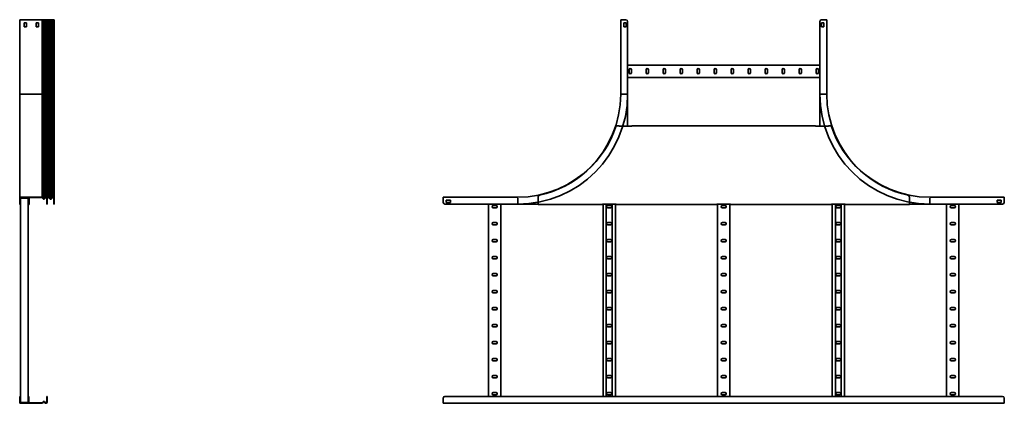
# Model space of a CAD drawing. Units: millimetres. Extents: x -1850 to 5017, y -1850 to 2250.
# Drawn here: x 2150 to 5017, y -617 to 500 of the extents above; entities that cross this region are included whole.
import ezdxf

# ---------------------------------------------------------------- set-up
doc = ezdxf.new("R2010")
doc.units = ezdxf.units.MM

msp = doc.modelspace()

# ---------------------------------------------------------------- linework, layer by layer
at = {"color": 7, "linetype": 'Continuous', "lineweight": 35}
for p, q in [((2152.3, 500.2), (2150.2, 500.2)), ((2150.2, 500.2), (2150.2, 283.2)), ((2152.3, 500.2), (2214.6, 500.2)), ((2169.7, 491.2), (2162.7, 491.2)), ((2162.7, 491.2), (2162.7, 479.2)), ((2169.7, 479.2), (2169.7, 491.2)), ((2204.6, 491.2), (2197.6, 491.2)), ((2197.6, 491.2), (2197.6, 479.2)), ((2204.6, 479.2), (2204.6, 491.2)), ((2214.6, 500.2), (2215.7, 500.2)), ((2215.7, 500.2), (2215.7, 283.2)), ((2216.3, 500.2), (2215.7, 500.2)), ((2216.3, 500.2), (2219, 500.2)), ((2219, 283.2), (2219, 500.2)), ((2219, 500.2), (2221.2, 500.2)), ((2221.2, 283.2), (2221.2, 500.2)), ((2221.2, 500.2), (2224.5, 500.2)), ((2224.5, 283.2), (2224.5, 500.2)), ((2224.5, 500.2), (2226.4, 500.2)), ((2226.4, 283.2), (2226.4, 500.2)), ((2226.4, 500.2), (2226.9, 500.2)), ((2226.9, 283.2), (2226.9, 500.2)), ((2226.9, 500.2), (2230.2, 500.2)), ((2230.2, 283.2), (2230.2, 500.2)), ((2230.2, 500.2), (2234.6, 500.2)), ((2234.6, 500.2), (2235.1, 500.2)), ((2235.1, 500.2), (2235.1, 283.2)), ((2235.4, 500.2), (2235.1, 500.2)), ((2235.4, 500.2), (2238.1, 500.2)), ((2238.1, 500.2), (2238.1, 283.2)), ((2238.1, 500.2), (2242.1, 500.2)), ((2242.1, 500.2), (2242.1, 283.2)), ((2242.1, 500.2), (2245.3, 500.2)), ((2245.3, 500.2), (2245.3, 283.2)), ((2245.3, 500.2), (2246.4, 500.2)), ((2246.4, 500.2), (2246.4, 283.2)), ((2246.4, 500.2), (2247, 500.2)), ((2247, 500.2), (2247, 283.2)), ((2247, 500.2), (2249, 500.2)), ((2249, 500.2), (2250.2, 500.2)), ((2249, 495.2), (2249, 500.2)), ((2250.2, 495.2), (2249, 495.2)), ((2249, 495.2), (2249, 283.2)), ((2250.2, 500.2), (2250.2, 495.2)), ((2250.2, 495.2), (2250.2, 283.2)), ((3900, 500.2), (3900, 283.2)), ((3902.2, 500.2), (3900, 500.2)), ((3915, 500.2), (3902.2, 500.2)), ((3915.7, 491.2), (3908.7, 491.2)), ((3908.7, 491.2), (3908.7, 479.2)), ((3915.7, 479.2), (3915.7, 491.2)), ((3920, 495.2), (3920, 283.2)), ((4480, 283.2), (4480, 495.2)), ((4484.3, 491.2), (4484.3, 479.2)), ((4491.3, 491.2), (4484.3, 491.2)), ((4485, 500.2), (4497.8, 500.2)), ((4491.3, 479.2), (4491.3, 491.2)), ((4497.8, 500.2), (4500, 500.2)), ((4500, 500.2), (4500, 283.2)), ((2162.7, 479.2), (2169.7, 479.2)), ((2197.6, 479.2), (2204.6, 479.2)), ((3908.7, 479.2), (3915.7, 479.2)), ((4484.3, 479.2), (4491.3, 479.2)), ((3920, 368.2), (4480, 368.2)), ((3924.3, 354.2), (3924.3, 346.2)), ((3931.3, 346.2), (3931.3, 354.2)), ((3973.8, 354.2), (3973.8, 346.2)), ((3980.8, 346.2), (3980.8, 354.2)), ((4023.3, 354.2), (4023.3, 346.2)), ((4030.3, 346.2), (4030.3, 354.2)), ((4072.8, 354.2), (4072.8, 346.2)), ((4079.8, 346.2), (4079.8, 354.2)), ((4122.3, 354.2), (4122.3, 346.2)), ((4129.3, 346.2), (4129.3, 354.2)), ((4171.8, 354.2), (4171.8, 346.2)), ((4178.8, 346.2), (4178.8, 354.2)), ((4221.3, 354.2), (4221.3, 346.2)), ((4228.3, 346.2), (4228.3, 354.2)), ((4270.8, 354.2), (4270.8, 346.2)), ((4277.8, 346.2), (4277.8, 354.2)), ((4320.3, 354.2), (4320.3, 346.2)), ((4327.3, 346.2), (4327.3, 354.2)), ((4369.8, 354.2), (4369.8, 346.2)), ((4376.8, 346.2), (4376.8, 354.2)), ((4419.3, 354.2), (4419.3, 346.2)), ((4426.3, 346.2), (4426.3, 354.2)), ((4468.8, 354.2), (4468.8, 346.2)), ((4475.8, 346.2), (4475.8, 354.2)), ((3920, 332.2), (4480, 332.2)), ((2150.2, 283.2), (2215.7, 283.2)), ((2150.2, 283.2), (2150.2, -16.8)), ((2215.7, -16.8), (2215.7, 283.2)), ((2215.7, 283.2), (2219, 283.2)), ((2219, -20.8), (2219, 283.2)), ((2219, 283.2), (2221.2, 283.2)), ((2221.2, -20.9), (2221.2, 283.2)), ((2221.2, 283.2), (2224.5, 283.2)), ((2224.5, -17.6), (2224.5, 283.2)), ((2224.5, 283.2), (2226.4, 283.2)), ((2226.4, -16.8), (2226.4, 283.2)), ((2226.4, 283.2), (2226.9, 283.2)), ((2226.9, -16.8), (2226.9, 283.2)), ((2226.9, 283.2), (2230.2, 283.2)), ((2230.2, -20), (2230.2, 283.2)), ((2235.1, 283.2), (2235.1, -18)), ((2235.1, 283.2), (2238.1, 283.2)), ((2238.1, 283.2), (2238.1, -21.5)), ((2238.1, 283.2), (2242.1, 283.2)), ((2242.1, 283.2), (2242.1, -21.7)), ((2242.1, 283.2), (2245.3, 283.2)), ((2245.3, 283.2), (2245.3, -18.4)), ((2245.3, 283.2), (2246.4, 283.2)), ((2246.4, 283.2), (2246.4, -18)), ((2246.4, 283.2), (2247, 283.2)), ((2247, 283.2), (2247, -18)), ((2247, 283.2), (2249, 283.2)), ((2249, 283.2), (2249, -36.8)), ((2250.2, 283.2), (2249, 283.2)), ((2250.2, 283.2), (2250.2, -36.8)), ((3920, 283.2), (3902.2, 283.2)), ((3920, 283.2), (3920, 190.3)), ((4480, 283.2), (4497.8, 283.2)), ((4480, 190.3), (4480, 283.2)), ((3886.2, 189.2), (3886.2, 191.4)), ((3886.2, 191.4), (3895.4, 191.4)), ((3895.4, 190.3), (3895.4, 191.4)), ((3932.4, 190.3), (3895.4, 190.3)), ((3932.4, 191.4), (3932.4, 190.3)), ((4467.6, 191.4), (3932.4, 191.4)), ((4467.6, 190.3), (4467.6, 191.4)), ((4504.6, 190.3), (4467.6, 190.3)), ((4504.6, 191.4), (4504.6, 190.3)), ((4513.8, 191.4), (4504.6, 191.4)), ((4513.8, 189.2), (4513.8, 191.4)), ((2152.3, -16.8), (2150.2, -16.8)), ((2150.2, -19), (2150.2, -16.8)), ((2150.2, -19), (2151.4, -19)), ((2150.2, -31.8), (2150.2, -19)), ((2152.3, -18), (2151.4, -18)), ((2151.4, -19), (2151.4, -18)), ((2151.4, -31.8), (2151.4, -19)), ((2152.6, -20.2), (2151.4, -20.2)), ((2152.3, -16.8), (2152.3, -18)), ((2152.3, -16.8), (2214.6, -16.8)), ((2152.3, -18), (2214.6, -18)), ((2153.6, -19.2), (2152.6, -19.2)), ((2152.6, -20.2), (2152.6, -19.2)), ((2152.6, -31.8), (2152.6, -20.2)), ((2153.6, -18), (2153.6, -19.2)), ((2153.6, -19.2), (2174.2, -19.2)), ((2174.2, -19.2), (2174.2, -18)), ((2174.2, -19.2), (2175.2, -19.2)), ((2174.6, -19.2), (2174.6, -614.4)), ((2175.2, -20.2), (2175.2, -19.2)), ((2176.4, -20.2), (2175.2, -20.2)), ((2175.2, -20.2), (2175.2, -31.8)), ((2176.4, -20.2), (2176.4, -18)), ((2176.4, -20.2), (2176.4, -31.8)), ((2177.6, -18), (2177.6, -35.8)), ((2214.6, -16.8), (2214.6, -18)), ((2214.6, -16.8), (2215.7, -16.8)), ((2214.6, -18), (2215.1, -18)), ((2215.4, -18.4), (2215.1, -18)), ((2216.3, -17.6), (2215.4, -18.4)), ((2215.4, -18.4), (2218.1, -21.5)), ((2216.3, -17.6), (2215.7, -16.8)), ((2216.3, -17.6), (2219, -20.8)), ((2219, -20.8), (2218.1, -21.5)), ((2221.2, -20.9), (2224.5, -17.6)), ((2221.2, -20.9), (2222.1, -21.7)), ((2222.1, -21.7), (2225.3, -18.4)), ((2224.5, -17.6), (2225.3, -18.4)), ((2226.4, -16.8), (2226.4, -18)), ((2226.4, -16.8), (2226.9, -16.8)), ((2226.4, -18), (2226.9, -18)), ((2226.9, -16.8), (2226.9, -18)), ((2230.2, -20), (2229, -20)), ((2229, -20), (2229, -31.8)), ((2230.2, -18), (2235.1, -18)), ((2230.2, -20), (2230.2, -31.8)), ((2235.1, -18), (2238.1, -21.5)), ((2242.1, -21.7), (2245.3, -18.4)), ((2246.4, -18), (2247, -18)), ((3383, -19), (3383, -16.8)), ((3383, -16.8), (3600, -16.8)), ((3383, -31.8), (3383, -19)), ((3404, -25.5), (3392, -25.5)), ((3392, -25.5), (3392, -32.5)), ((3404, -32.5), (3404, -25.5)), ((3600, -36.8), (3600, -19)), ((3659.5, -15.7), (3659.5, -35.8)), ((4740.5, -15.7), (4740.5, -35.8)), ((5017, -16.8), (4800, -16.8)), ((4800, -36.8), (4800, -19)), ((4996, -25.5), (4996, -32.5)), ((5008, -25.5), (4996, -25.5)), ((5008, -32.5), (5008, -25.5)), ((5017, -19), (5017, -16.8)), ((5017, -31.8), (5017, -19)), ((2150.2, -31.8), (2151.4, -31.8)), ((2150.2, -36.8), (2150.2, -31.8)), ((2150.2, -36.8), (2150.2, -38)), ((2151.4, -36.8), (2150.2, -36.8)), ((2152.3, -38), (2150.2, -38)), ((2151.4, -31.8), (2151.4, -36.8)), ((2151.4, -31.8), (2152.6, -31.8)), ((2152.6, -36.8), (2151.4, -36.8)), ((2152.3, -36.8), (2152.3, -38)), ((2152.6, -38), (2152.3, -38)), ((2152.6, -31.8), (2152.6, -36.8)), ((2152.6, -36.8), (2152.6, -614.4)), ((2174.6, -36.8), (2175.2, -36.8)), ((2174.6, -38), (2175.4, -38)), ((2175.2, -36.8), (2175.2, -31.8)), ((2175.2, -31.8), (2176.4, -31.8)), ((2176.4, -36.8), (2175.2, -36.8)), ((2175.4, -38), (2175.4, -36.8)), ((2175.4, -38), (2177.6, -38)), ((2176.4, -31.8), (2176.4, -36.8)), ((2176.4, -35.8), (2177.6, -35.8)), ((2177.6, -35.8), (2177.6, -38)), ((2229, -31.8), (2230.2, -31.8)), ((2229, -36.8), (2229, -31.8)), ((2230.2, -36.8), (2229, -36.8)), ((2230.2, -31.8), (2230.2, -36.8)), ((2250.2, -36.8), (2249, -36.8)), ((3600, -36.8), (3388, -36.8)), ((3392, -32.5), (3404, -32.5)), ((3515, -36.8), (3515, -596.8)), ((3537, -41.1), (3529, -41.1)), ((3529, -48.1), (3537, -48.1)), ((3551, -36.8), (3551, -596.8)), ((3659.5, -36.8), (3600, -36.8)), ((3659.5, -35.8), (3659.5, -38)), ((3846.5, -38), (3659.5, -38)), ((3886.5, -36.9), (3846.5, -36.9)), ((3846.5, -36.9), (3846.5, -38)), ((3848.5, -36.9), (3848.5, -596.8)), ((3858, -36.9), (3858, -596.8)), ((3870.5, -41.1), (3862.5, -41.1)), ((3862.5, -48.1), (3870.5, -48.1)), ((3875, -36.9), (3875, -596.8)), ((3884.5, -36.9), (3884.5, -596.8)), ((3886.5, -38), (3886.5, -36.9)), ((4180, -38), (3886.5, -38)), ((4220, -36.9), (4180, -36.9)), ((4180, -36.9), (4180, -38)), ((4182, -36.9), (4182, -596.8)), ((4204, -41.1), (4196, -41.1)), ((4196, -48.1), (4204, -48.1)), ((4218, -36.9), (4218, -596.8)), ((4220, -38), (4220, -36.9)), ((4513.5, -38), (4220, -38)), ((4553.5, -36.9), (4513.5, -36.9)), ((4513.5, -36.9), (4513.5, -38)), ((4515.5, -36.9), (4515.5, -596.8)), ((4525, -36.9), (4525, -596.8)), ((4537.5, -41.1), (4529.5, -41.1)), ((4529.5, -48.1), (4537.5, -48.1)), ((4542, -36.9), (4542, -596.8)), ((4551.5, -36.9), (4551.5, -596.8)), ((4553.5, -38), (4553.5, -36.9)), ((4740.5, -38), (4553.5, -38)), ((4740.5, -35.8), (4740.5, -38)), ((4800, -36.8), (4740.5, -36.8)), ((5012, -36.8), (4800, -36.8)), ((4849, -36.8), (4849, -596.8)), ((4871, -41.1), (4863, -41.1)), ((4863, -48.1), (4871, -48.1)), ((4885, -36.8), (4885, -596.8)), ((4996, -32.5), (5008, -32.5)), ((3537, -90.6), (3529, -90.6)), ((3529, -97.6), (3537, -97.6)), ((3870.5, -90.6), (3862.5, -90.6)), ((3862.5, -97.6), (3870.5, -97.6)), ((4204, -90.6), (4196, -90.6)), ((4196, -97.6), (4204, -97.6)), ((4537.5, -90.6), (4529.5, -90.6)), ((4529.5, -97.6), (4537.5, -97.6)), ((4871, -90.6), (4863, -90.6)), ((4863, -97.6), (4871, -97.6)), ((3537, -140.1), (3529, -140.1)), ((3870.5, -140.1), (3862.5, -140.1)), ((4204, -140.1), (4196, -140.1)), ((4537.5, -140.1), (4529.5, -140.1)), ((4871, -140.1), (4863, -140.1)), ((3529, -147.1), (3537, -147.1)), ((3862.5, -147.1), (3870.5, -147.1)), ((4196, -147.1), (4204, -147.1)), ((4529.5, -147.1), (4537.5, -147.1)), ((4863, -147.1), (4871, -147.1)), ((3537, -189.6), (3529, -189.6)), ((3529, -196.6), (3537, -196.6)), ((3870.5, -189.6), (3862.5, -189.6)), ((3862.5, -196.6), (3870.5, -196.6)), ((4204, -189.6), (4196, -189.6)), ((4196, -196.6), (4204, -196.6)), ((4537.5, -189.6), (4529.5, -189.6)), ((4529.5, -196.6), (4537.5, -196.6)), ((4871, -189.6), (4863, -189.6)), ((4863, -196.6), (4871, -196.6)), ((3537, -239.1), (3529, -239.1)), ((3529, -246.1), (3537, -246.1)), ((3870.5, -239.1), (3862.5, -239.1)), ((3862.5, -246.1), (3870.5, -246.1)), ((4204, -239.1), (4196, -239.1)), ((4196, -246.1), (4204, -246.1)), ((4537.5, -239.1), (4529.5, -239.1)), ((4529.5, -246.1), (4537.5, -246.1)), ((4871, -239.1), (4863, -239.1)), ((4863, -246.1), (4871, -246.1)), ((3537, -288.6), (3529, -288.6)), ((3529, -295.6), (3537, -295.6)), ((3870.5, -288.6), (3862.5, -288.6)), ((3862.5, -295.6), (3870.5, -295.6)), ((4204, -288.6), (4196, -288.6)), ((4196, -295.6), (4204, -295.6)), ((4537.5, -288.6), (4529.5, -288.6)), ((4529.5, -295.6), (4537.5, -295.6)), ((4871, -288.6), (4863, -288.6)), ((4863, -295.6), (4871, -295.6)), ((3537, -338.1), (3529, -338.1)), ((3870.5, -338.1), (3862.5, -338.1)), ((4204, -338.1), (4196, -338.1)), ((4537.5, -338.1), (4529.5, -338.1)), ((4871, -338.1), (4863, -338.1)), ((3529, -345.1), (3537, -345.1)), ((3862.5, -345.1), (3870.5, -345.1)), ((4196, -345.1), (4204, -345.1)), ((4529.5, -345.1), (4537.5, -345.1)), ((4863, -345.1), (4871, -345.1)), ((3537, -387.6), (3529, -387.6)), ((3529, -394.6), (3537, -394.6)), ((3870.5, -387.6), (3862.5, -387.6)), ((3862.5, -394.6), (3870.5, -394.6)), ((4204, -387.6), (4196, -387.6)), ((4196, -394.6), (4204, -394.6)), ((4537.5, -387.6), (4529.5, -387.6)), ((4529.5, -394.6), (4537.5, -394.6)), ((4871, -387.6), (4863, -387.6)), ((4863, -394.6), (4871, -394.6)), ((3537, -437.1), (3529, -437.1)), ((3529, -444.1), (3537, -444.1)), ((3870.5, -437.1), (3862.5, -437.1)), ((3862.5, -444.1), (3870.5, -444.1)), ((4204, -437.1), (4196, -437.1)), ((4196, -444.1), (4204, -444.1)), ((4537.5, -437.1), (4529.5, -437.1)), ((4529.5, -444.1), (4537.5, -444.1)), ((4871, -437.1), (4863, -437.1)), ((4863, -444.1), (4871, -444.1)), ((3537, -486.6), (3529, -486.6)), ((3870.5, -486.6), (3862.5, -486.6)), ((4204, -486.6), (4196, -486.6)), ((4537.5, -486.6), (4529.5, -486.6)), ((4871, -486.6), (4863, -486.6)), ((3529, -493.6), (3537, -493.6)), ((3862.5, -493.6), (3870.5, -493.6)), ((4196, -493.6), (4204, -493.6)), ((4529.5, -493.6), (4537.5, -493.6)), ((4863, -493.6), (4871, -493.6)), ((3537, -536.1), (3529, -536.1)), ((3529, -543.1), (3537, -543.1)), ((3870.5, -536.1), (3862.5, -536.1)), ((3862.5, -543.1), (3870.5, -543.1)), ((4204, -536.1), (4196, -536.1)), ((4196, -543.1), (4204, -543.1)), ((4537.5, -536.1), (4529.5, -536.1)), ((4529.5, -543.1), (4537.5, -543.1)), ((4871, -536.1), (4863, -536.1)), ((4863, -543.1), (4871, -543.1)), ((2149.8, -601.8), (2149.8, -596.8)), ((2149.8, -596.8), (2151, -596.8)), ((2151, -601.8), (2149.8, -601.8)), ((2149.8, -601.8), (2149.8, -614.6)), ((2151, -596.8), (2151, -601.8)), ((2151, -601.8), (2151, -614.6)), ((2151, -596.8), (2152.3, -596.8)), ((2152.3, -601.8), (2151, -601.8)), ((2152.3, -596.8), (2152.3, -601.8)), ((2152.3, -601.8), (2152.3, -613.4)), ((2174.9, -596.8), (2176.1, -596.8)), ((2174.9, -601.8), (2174.9, -596.8)), ((2176.1, -601.8), (2174.9, -601.8)), ((2174.9, -613.4), (2174.9, -601.8)), ((2176.1, -596.8), (2176.1, -601.8)), ((2176.1, -613.4), (2176.1, -601.8)), ((2228.6, -596.8), (2229.8, -596.8)), ((2228.6, -601.8), (2228.6, -596.8)), ((2229.8, -601.8), (2228.6, -601.8)), ((2228.6, -613.6), (2228.6, -601.8)), ((2229.8, -596.8), (2229.8, -601.8)), ((2229.8, -613.6), (2229.8, -601.8)), ((3383, -601.8), (3383, -614.6)), ((5012, -596.8), (3388, -596.8)), ((3537, -585.6), (3529, -585.6)), ((3529, -592.6), (3537, -592.6)), ((3870.5, -585.6), (3862.5, -585.6)), ((3862.5, -592.6), (3870.5, -592.6)), ((4204, -585.6), (4196, -585.6)), ((4196, -592.6), (4204, -592.6)), ((4537.5, -585.6), (4529.5, -585.6)), ((4529.5, -592.6), (4537.5, -592.6)), ((4871, -585.6), (4863, -585.6)), ((4863, -592.6), (4871, -592.6)), ((5017, -601.8), (5017, -614.6)), ((2149.8, -614.6), (2149.8, -616.8)), ((2149.8, -614.6), (2151, -614.6)), ((2152, -616.8), (2149.8, -616.8)), ((2151, -614.6), (2151, -615.6)), ((2152, -615.6), (2151, -615.6)), ((2151, -613.4), (2152.3, -613.4)), ((2152, -615.6), (2152, -616.8)), ((2152, -615.6), (2214.3, -615.6)), ((2152, -616.8), (2214.3, -616.8)), ((2152.3, -613.4), (2152.3, -614.4)), ((2153.3, -614.4), (2152.3, -614.4)), ((2153.3, -614.4), (2153.3, -615.6)), ((2153.3, -614.4), (2173.9, -614.4)), ((2173.9, -615.6), (2173.9, -614.4)), ((2173.9, -614.4), (2174.9, -614.4)), ((2174.9, -613.4), (2176.1, -613.4)), ((2174.9, -613.4), (2174.9, -614.4)), ((2176.1, -613.4), (2176.1, -615.6)), ((2214.3, -616.8), (2214.3, -615.6)), ((2214.3, -615.6), (2214.8, -615.6)), ((2214.3, -616.8), (2215.4, -616.8)), ((2215.1, -615.2), (2214.8, -615.6)), ((2215.1, -615.2), (2217.8, -612.1)), ((2215.1, -615.2), (2216, -616)), ((2216, -616), (2215.4, -616.8)), ((2216, -616), (2218.7, -612.8)), ((2218.7, -612.8), (2217.8, -612.1)), ((2221.8, -611.9), (2220.9, -612.7)), ((2220.9, -612.7), (2224.2, -616)), ((2221.8, -611.9), (2225, -615.2)), ((2224.2, -616), (2225, -615.2)), ((2226.1, -615.6), (2226.1, -616.8)), ((2226.1, -615.6), (2226.6, -615.6)), ((2226.1, -616.8), (2226.6, -616.8)), ((2226.6, -616.8), (2226.6, -615.6)), ((2228.6, -613.6), (2229.8, -613.6)), ((3383, -614.6), (3383, -616.8)), ((5017, -616.8), (3383, -616.8)), ((5017, -614.6), (5017, -616.8))]:
    msp.add_line(p, q, dxfattribs=at)
at = {"color": 8, "linetype": 'Continuous', "lineweight": 35}
msp.add_line((2230.2, 283.2), (2235.1, 283.2), dxfattribs=at)
at = {"color": 7, "linetype": 'Continuous', "lineweight": 35}
for centre, radius, start, end in [((3915, 495.2), 5, 360, 90), ((4485, 495.2), 5, 90, 180), ((3927.8, 354.2), 3.5, 0, 180), ((3927.8, 346.2), 3.5, 180, 0), ((3977.3, 354.2), 3.5, 0, 180), ((3977.3, 346.2), 3.5, 180, 0), ((4026.8, 354.2), 3.5, 0, 180), ((4026.8, 346.2), 3.5, 180, 0), ((4076.3, 354.2), 3.5, 0, 180), ((4076.3, 346.2), 3.5, 180, 0), ((4125.8, 354.2), 3.5, 0, 180), ((4125.8, 346.2), 3.5, 180, 0), ((4175.3, 354.2), 3.5, 360, 180), ((4175.3, 346.2), 3.5, 180, 360), ((4224.8, 354.2), 3.5, 0, 180), ((4224.8, 346.2), 3.5, 180, 0), ((4274.3, 354.2), 3.5, 0, 180), ((4274.3, 346.2), 3.5, 180, 0), ((4323.8, 354.2), 3.5, 360, 180), ((4323.8, 346.2), 3.5, 180, 360), ((4373.3, 354.2), 3.5, 0, 180), ((4373.3, 346.2), 3.5, 180, 0), ((4422.8, 354.2), 3.5, 0, 180), ((4422.8, 346.2), 3.5, 180, 0), ((4472.3, 354.2), 3.5, 0, 180), ((4472.3, 346.2), 3.5, 180, 0), ((3600, 283.2), 300, 270, 0), ((3600, 283.2), 320, 270, 0), ((4800, 283.2), 320, 180, 270), ((4800, 283.2), 300, 180, 270), ((3599.7, 284.2), 301.8, 282.1912, 341.6526), ((4800.3, 284.2), 301.8, 198.3474, 257.8088), ((2220.2, -19.8), 2.7, 220, 315), ((2220.2, -19.8), 1.5, 220, 315), ((2226.4, -19.5), 2.7, 90, 135), ((2226.4, -19.5), 1.5, 90, 135), ((2226.9, -20), 3.2, 0, 90), ((2226.9, -20), 2, 0, 90), ((2240.2, -19.8), 2.7, 220, 315), ((2246.4, -19.5), 1.5, 90, 135), ((2247, -20), 2, 360, 90), ((3664.5, -15.7), 5, 102.1912, 180), ((4735.5, -15.7), 5, 0, 77.8088), ((3388, -31.8), 5, 180, 270), ((3529, -44.6), 3.5, 90, 270), ((3537, -44.6), 3.5, 270, 90), ((3862.5, -44.6), 3.5, 90, 270), ((3870.5, -44.6), 3.5, 270, 90), ((4196, -44.6), 3.5, 90, 270), ((4204, -44.6), 3.5, 270, 90), ((4529.5, -44.6), 3.5, 90, 270), ((4537.5, -44.6), 3.5, 270, 90), ((4863, -44.6), 3.5, 90, 270), ((4871, -44.6), 3.5, 270, 90), ((5012, -31.8), 5, 270, 0), ((3529, -94.1), 3.5, 90, 270), ((3537, -94.1), 3.5, 270, 90), ((3862.5, -94.1), 3.5, 90, 270), ((3870.5, -94.1), 3.5, 270, 90), ((4196, -94.1), 3.5, 90, 270), ((4204, -94.1), 3.5, 270, 90), ((4529.5, -94.1), 3.5, 90, 270), ((4537.5, -94.1), 3.5, 270, 90), ((4863, -94.1), 3.5, 90, 270), ((4871, -94.1), 3.5, 270, 90), ((3529, -143.6), 3.5, 90, 270), ((3537, -143.6), 3.5, 270, 90), ((3862.5, -143.6), 3.5, 90, 270), ((3870.5, -143.6), 3.5, 270, 90), ((4196, -143.6), 3.5, 90, 270), ((4204, -143.6), 3.5, 270, 90), ((4529.5, -143.6), 3.5, 90, 270), ((4537.5, -143.6), 3.5, 270, 90), ((4863, -143.6), 3.5, 90, 270), ((4871, -143.6), 3.5, 270, 90), ((3529, -193.1), 3.5, 90, 270), ((3537, -193.1), 3.5, 270, 90), ((3862.5, -193.1), 3.5, 90, 270), ((3870.5, -193.1), 3.5, 270, 90), ((4196, -193.1), 3.5, 90, 270), ((4204, -193.1), 3.5, 270, 90), ((4529.5, -193.1), 3.5, 90, 270), ((4537.5, -193.1), 3.5, 270, 90), ((4863, -193.1), 3.5, 90, 270), ((4871, -193.1), 3.5, 270, 90), ((3529, -242.6), 3.5, 90, 270), ((3537, -242.6), 3.5, 270, 90), ((3862.5, -242.6), 3.5, 90, 270), ((3870.5, -242.6), 3.5, 270, 90), ((4196, -242.6), 3.5, 90, 270), ((4204, -242.6), 3.5, 270, 90), ((4529.5, -242.6), 3.5, 90, 270), ((4537.5, -242.6), 3.5, 270, 90), ((4863, -242.6), 3.5, 90, 270), ((4871, -242.6), 3.5, 270, 90), ((3529, -292.1), 3.5, 90, 270), ((3537, -292.1), 3.5, 270, 90), ((3862.5, -292.1), 3.5, 90, 270), ((3870.5, -292.1), 3.5, 270, 90), ((4196, -292.1), 3.5, 90, 270), ((4204, -292.1), 3.5, 270, 90), ((4529.5, -292.1), 3.5, 90, 270), ((4537.5, -292.1), 3.5, 270, 90), ((4863, -292.1), 3.5, 90, 270), ((4871, -292.1), 3.5, 270, 90), ((3529, -341.6), 3.5, 90, 270), ((3537, -341.6), 3.5, 270, 90), ((3862.5, -341.6), 3.5, 90, 270), ((3870.5, -341.6), 3.5, 270, 90), ((4196, -341.6), 3.5, 90, 270), ((4204, -341.6), 3.5, 270, 90), ((4529.5, -341.6), 3.5, 90, 270), ((4537.5, -341.6), 3.5, 270, 90), ((4863, -341.6), 3.5, 90, 270), ((4871, -341.6), 3.5, 270, 90), ((3529, -391.1), 3.5, 90, 270), ((3537, -391.1), 3.5, 270, 90), ((3862.5, -391.1), 3.5, 90, 270), ((3870.5, -391.1), 3.5, 270, 90), ((4196, -391.1), 3.5, 90, 270), ((4204, -391.1), 3.5, 270, 90), ((4529.5, -391.1), 3.5, 90, 270), ((4537.5, -391.1), 3.5, 270, 90), ((4863, -391.1), 3.5, 90, 270), ((4871, -391.1), 3.5, 270, 90), ((3529, -440.6), 3.5, 90, 270), ((3537, -440.6), 3.5, 270, 90), ((3862.5, -440.6), 3.5, 90, 270), ((3870.5, -440.6), 3.5, 270, 90), ((4196, -440.6), 3.5, 90, 270), ((4204, -440.6), 3.5, 270, 90), ((4529.5, -440.6), 3.5, 90, 270), ((4537.5, -440.6), 3.5, 270, 90), ((4863, -440.6), 3.5, 90, 270), ((4871, -440.6), 3.5, 270, 90), ((3529, -490.1), 3.5, 90, 270), ((3537, -490.1), 3.5, 270, 90), ((3862.5, -490.1), 3.5, 90, 270), ((3870.5, -490.1), 3.5, 270, 90), ((4196, -490.1), 3.5, 90, 270), ((4204, -490.1), 3.5, 270, 90), ((4529.5, -490.1), 3.5, 90, 270), ((4537.5, -490.1), 3.5, 270, 90), ((4863, -490.1), 3.5, 90, 270), ((4871, -490.1), 3.5, 270, 90), ((3529, -539.6), 3.5, 90, 270), ((3537, -539.6), 3.5, 270, 90), ((3862.5, -539.6), 3.5, 90, 270), ((3870.5, -539.6), 3.5, 270, 90), ((4196, -539.6), 3.5, 90, 270), ((4204, -539.6), 3.5, 270, 90), ((4529.5, -539.6), 3.5, 90, 270), ((4537.5, -539.6), 3.5, 270, 90), ((4863, -539.6), 3.5, 90, 270), ((4871, -539.6), 3.5, 270, 90), ((3388, -601.8), 5, 90, 180), ((3529, -589.1), 3.5, 90, 270), ((3537, -589.1), 3.5, 270, 90), ((3862.5, -589.1), 3.5, 90, 270), ((3870.5, -589.1), 3.5, 270, 90), ((4196, -589.1), 3.5, 90, 270), ((4204, -589.1), 3.5, 270, 90), ((4529.5, -589.1), 3.5, 90, 270), ((4537.5, -589.1), 3.5, 270, 90), ((4863, -589.1), 3.5, 90, 270), ((4871, -589.1), 3.5, 270, 90), ((5012, -601.8), 5, 0, 90), ((2219.8, -613.8), 2.7, 45, 140), ((2219.8, -613.8), 1.5, 45, 140), ((2226.1, -614.1), 2.7, 225, 270), ((2226.1, -614.1), 1.5, 225, 270), ((2226.6, -613.6), 3.2, 270, 0), ((2226.6, -613.6), 2, 270, 360)]:
    msp.add_arc(centre, radius, start, end, dxfattribs=at)

doc.saveas('drawing.dxf')
